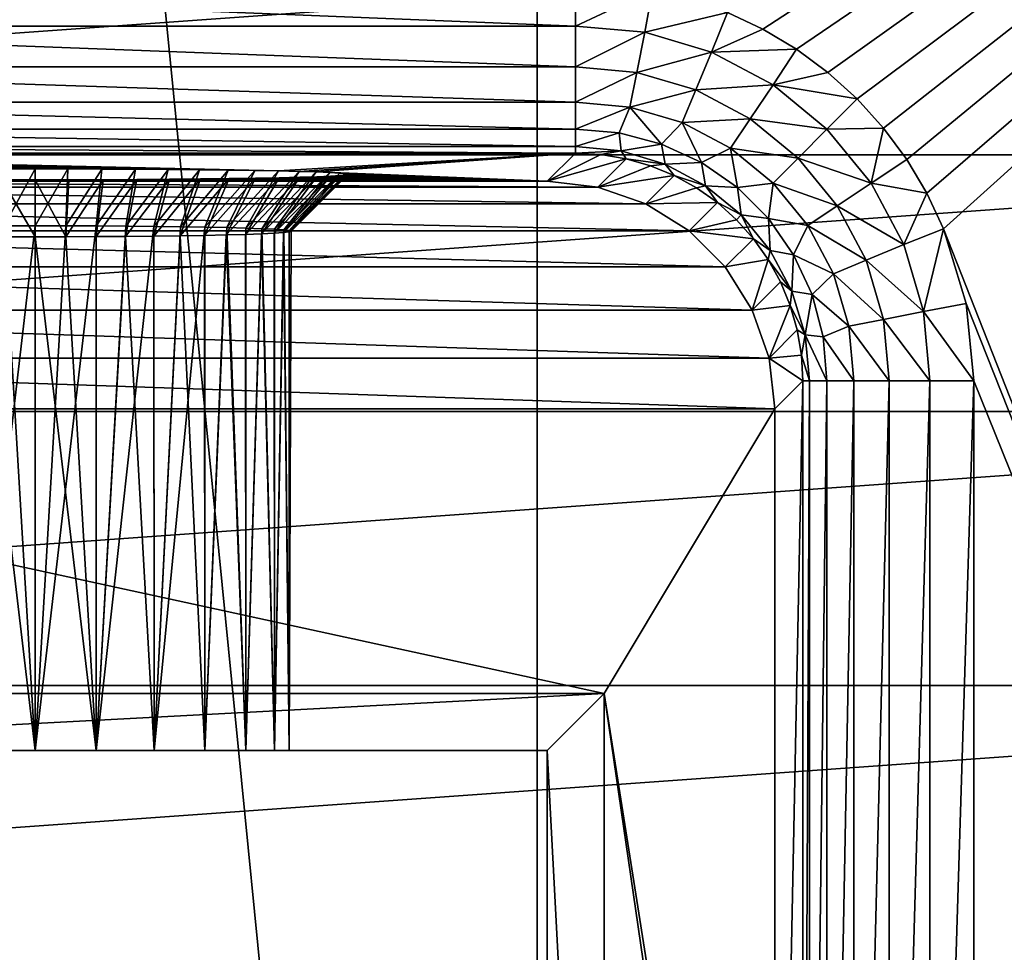
# Model space of a CAD drawing. Units: millimetres. Extents: x -55 to 55, y -55 to 89.
# Drawn here: x 0 to 9, y 3 to 11 of the extents above; entities that cross this region are included whole.
import ezdxf

# ---------------------------------------------------------------- set-up
doc = ezdxf.new("R2010")
doc.units = ezdxf.units.MM
doc.header["$LTSCALE"] = 248.661748
for name, color, linetype in [('125', 7, 'CONTINUOUS'), ('129', 7, 'CONTINUOUS'), ('132', 7, 'CONTINUOUS'), ('133', 7, 'CONTINUOUS'), ('135', 7, 'CONTINUOUS'), ('136', 7, 'CONTINUOUS'), ('19', 7, 'CONTINUOUS'), ('41', 7, 'CONTINUOUS'), ('43', 7, 'CONTINUOUS'), ('52', 7, 'CONTINUOUS'), ('57', 7, 'CONTINUOUS'), ('58', 7, 'CONTINUOUS'), ('59', 7, 'CONTINUOUS'), ('64', 7, 'CONTINUOUS'), ('66', 7, 'CONTINUOUS'), ('69', 7, 'CONTINUOUS'), ('70', 7, 'CONTINUOUS'), ('94', 7, 'CONTINUOUS'), ('95', 7, 'CONTINUOUS'), ('96', 7, 'CONTINUOUS')]:
    doc.layers.add(name, color=color, linetype=linetype)

msp = doc.modelspace()

# ---------------------------------------------------------------- linework, layer by layer
at = {"layer": '125', "color": 7, "linetype": 'CONTINUOUS', "true_color": 0xaaaaaa}
for points in [[(0.2702, 9.108, 84.8337), (0, 4.5, 84.85), (0, 9.109, 84.85), (0.2702, 9.108, 84.8337)], [(0.5373, 9.1076, 84.7849), (0, 4.5, 84.85), (0.2702, 9.108, 84.8337), (0.5373, 9.1076, 84.7849)], [(0.5387, 4.5, 84.7846), (0, 4.5, 84.85), (0.5373, 9.1076, 84.7849), (0.5387, 4.5, 84.7846)], [(0.7968, 9.1062, 84.7042), (0.5387, 4.5, 84.7846), (0.5373, 9.1076, 84.7849), (0.7968, 9.1062, 84.7042)], [(1.0445, 9.1036, 84.5929), (0.5387, 4.5, 84.7846), (0.7968, 9.1062, 84.7042), (1.0445, 9.1036, 84.5929)], [(1.0458, 4.5, 84.5922), (0.5387, 4.5, 84.7846), (1.0445, 9.1036, 84.5929), (1.0458, 4.5, 84.5922)], [(1.2775, 9.1005, 84.4522), (1.0458, 4.5, 84.5922), (1.0445, 9.1036, 84.5929), (1.2775, 9.1005, 84.4522)], [(1.4917, 9.097, 84.2845), (1.0458, 4.5, 84.5922), (1.2775, 9.1005, 84.4522), (1.4917, 9.097, 84.2845)], [(1.4921, 4.5, 84.2841), (1.0458, 4.5, 84.5922), (1.4917, 9.097, 84.2845), (1.4921, 4.5, 84.2841)], [(1.6841, 9.0928, 84.0921), (1.4921, 4.5, 84.2841), (1.4917, 9.097, 84.2845), (1.6841, 9.0928, 84.0921)], [(1.8517, 4.5, 83.8782), (1.4921, 4.5, 84.2841), (1.6841, 9.0928, 84.0921), (1.8517, 4.5, 83.8782)], [(1.8519, 9.0883, 83.8779), (1.8517, 4.5, 83.8782), (1.6841, 9.0928, 84.0921), (1.8519, 9.0883, 83.8779)], [(1.9926, 9.0833, 83.645), (1.8517, 4.5, 83.8782), (1.8519, 9.0883, 83.8779), (1.9926, 9.0833, 83.645)], [(0, 4.5, 80.35), (0.5387, 4.5, 80.4154), (0, 9.013, 80.35), (0, 4.5, 80.35)], [(0, 9.013, 80.35), (0.5387, 4.5, 80.4154), (0.271, 9.0129, 80.3664), (0, 9.013, 80.35)], [(0.271, 9.0129, 80.3664), (0.5387, 4.5, 80.4154), (0.5376, 9.0143, 80.4152), (0.271, 9.0129, 80.3664)], [(0.5376, 9.0143, 80.4152), (0.5387, 4.5, 80.4154), (0.7959, 9.0163, 80.4955), (0.5376, 9.0143, 80.4152)], [(0.5387, 4.5, 80.4154), (1.0458, 4.5, 80.6078), (0.7959, 9.0163, 80.4955), (0.5387, 4.5, 80.4154)], [(0.7959, 9.0163, 80.4955), (1.0458, 4.5, 80.6078), (1.0427, 9.0185, 80.6062), (0.7959, 9.0163, 80.4955)], [(1.0427, 9.0185, 80.6062), (1.0458, 4.5, 80.6078), (1.2747, 9.0214, 80.7459), (1.0427, 9.0185, 80.6062)], [(1.0458, 4.5, 80.6078), (1.4921, 4.5, 80.9159), (1.2747, 9.0214, 80.7459), (1.0458, 4.5, 80.6078)], [(1.2747, 9.0214, 80.7459), (1.4921, 4.5, 80.9159), (1.4883, 9.025, 80.9126), (1.2747, 9.0214, 80.7459)], [(1.4883, 9.025, 80.9126), (1.4921, 4.5, 80.9159), (1.681, 9.0291, 81.1044), (1.4883, 9.025, 80.9126)], [(1.4921, 4.5, 80.9159), (1.8517, 4.5, 81.3218), (1.681, 9.0291, 81.1044), (1.4921, 4.5, 80.9159)], [(1.681, 9.0291, 81.1044), (1.8517, 4.5, 81.3218), (1.8494, 9.0337, 81.3184), (1.681, 9.0291, 81.1044)], [(1.8494, 9.0337, 81.3184), (1.8517, 4.5, 81.3218), (1.9905, 9.0386, 81.5511), (1.8494, 9.0337, 81.3184)], [(2.1037, 4.5, 83.398), (1.8517, 4.5, 83.8782), (1.9926, 9.0833, 83.645), (2.1037, 4.5, 83.398)], [(1.8517, 4.5, 81.3218), (2.1037, 4.5, 81.802), (1.9905, 9.0386, 81.5511), (1.8517, 4.5, 81.3218)], [(1.9905, 9.0386, 81.5511), (2.1037, 4.5, 81.802), (2.1026, 9.0439, 81.799), (1.9905, 9.0386, 81.5511)], [(2.1042, 9.0781, 83.3969), (2.1037, 4.5, 83.398), (1.9926, 9.0833, 83.645), (2.1042, 9.0781, 83.3969)], [(2.1026, 9.0439, 81.799), (2.1037, 4.5, 81.802), (2.1839, 9.0495, 82.0586), (2.1026, 9.0439, 81.799)], [(2.185, 9.0725, 83.137), (2.1037, 4.5, 83.398), (2.1042, 9.0781, 83.3969), (2.185, 9.0725, 83.137)], [(2.2336, 4.5, 82.8713), (2.1037, 4.5, 83.398), (2.185, 9.0725, 83.137), (2.2336, 4.5, 82.8713)], [(2.1037, 4.5, 81.802), (2.2336, 4.5, 82.3287), (2.1839, 9.0495, 82.0586), (2.1037, 4.5, 81.802)], [(2.1839, 9.0495, 82.0586), (2.2336, 4.5, 82.3287), (2.2333, 9.0552, 82.3262), (2.1839, 9.0495, 82.0586)], [(2.2338, 9.0668, 82.8694), (2.2336, 4.5, 82.8713), (2.185, 9.0725, 83.137), (2.2338, 9.0668, 82.8694)], [(2.2333, 9.0552, 82.3262), (2.2336, 4.5, 82.3287), (2.25, 9.061, 82.5978), (2.2333, 9.0552, 82.3262)], [(2.25, 9.061, 82.5978), (2.2336, 4.5, 82.8713), (2.2338, 9.0668, 82.8694), (2.25, 9.061, 82.5978)], [(2.2336, 4.5, 82.3287), (2.2336, 4.5, 82.8713), (2.25, 9.061, 82.5978), (2.2336, 4.5, 82.3287)]]:
    msp.add_3dface(points, dxfattribs=at)
at = {"layer": '129', "color": 7, "linetype": 'CONTINUOUS', "true_color": 0xaaaaaa}
for points in [[(0, 4.5, 84.85), (-0.5387, 4.5, 84.7846), (0, 9.109, 84.85), (0, 4.5, 84.85)], [(0, 9.109, 84.85), (-0.5387, 4.5, 84.7846), (-0.2714, 9.1082, 84.8336), (0, 9.109, 84.85)], [(-0.5387, 4.5, 80.4154), (0, 4.5, 80.35), (-0.5362, 9.0143, 80.4148), (-0.5387, 4.5, 80.4154)], [(-0.5362, 9.0143, 80.4148), (0, 4.5, 80.35), (-0.2695, 9.0126, 80.3662), (-0.5362, 9.0143, 80.4148)], [(0, 4.5, 80.35), (0, 9.013, 80.35), (-0.2695, 9.0126, 80.3662), (0, 4.5, 80.35)]]:
    msp.add_3dface(points, dxfattribs=at)
at = {"layer": '132', "color": 7, "linetype": 'CONTINUOUS', "true_color": 0xaaaaaa}
for points in [[(-0.2978, 9.6087, 85.3256), (0, 9.6089, 85.3413), (-0.2714, 9.1082, 84.8336), (-0.2978, 9.6087, 85.3256)], [(0, 9.6089, 85.3413), (0, 9.109, 84.85), (-0.2714, 9.1082, 84.8336), (0, 9.6089, 85.3413)], [(0, 9.5129, 79.8413), (-0.2889, 9.5132, 79.8556), (0, 9.013, 80.35), (0, 9.5129, 79.8413)], [(0, 9.013, 80.35), (-0.2889, 9.5132, 79.8556), (-0.2695, 9.0126, 80.3662), (0, 9.013, 80.35)]]:
    msp.add_3dface(points, dxfattribs=at)
at = {"layer": '133', "color": 7, "linetype": 'CONTINUOUS', "true_color": 0xaaaaaa}
for points in [[(0, 9.6089, 85.3413), (0.2889, 9.6087, 85.327), (0, 9.109, 84.85), (0, 9.6089, 85.3413)], [(0.2889, 9.6087, 85.327), (0.2702, 9.108, 84.8337), (0, 9.109, 84.85), (0.2889, 9.6087, 85.327)], [(0.2889, 9.6087, 85.327), (0.5859, 9.6078, 85.2784), (0.2702, 9.108, 84.8337), (0.2889, 9.6087, 85.327)], [(0.5859, 9.6078, 85.2784), (0.5373, 9.1076, 84.7849), (0.2702, 9.108, 84.8337), (0.5859, 9.6078, 85.2784)], [(0.5859, 9.6078, 85.2784), (0.8824, 9.6064, 85.1955), (0.5373, 9.1076, 84.7849), (0.5859, 9.6078, 85.2784)], [(0.8824, 9.6064, 85.1955), (0.7968, 9.1062, 84.7042), (0.5373, 9.1076, 84.7849), (0.8824, 9.6064, 85.1955)], [(0.8824, 9.6064, 85.1955), (1.171, 9.6044, 85.0793), (0.7968, 9.1062, 84.7042), (0.8824, 9.6064, 85.1955)], [(1.171, 9.6044, 85.0793), (1.0445, 9.1036, 84.5929), (0.7968, 9.1062, 84.7042), (1.171, 9.6044, 85.0793)], [(1.171, 9.6044, 85.0793), (1.4441, 9.6018, 84.9316), (1.0445, 9.1036, 84.5929), (1.171, 9.6044, 85.0793)], [(1.1816, 9.5176, 80.1082), (0.8945, 9.5156, 79.991), (0.7959, 9.0163, 80.4955), (1.1816, 9.5176, 80.1082)], [(1.1816, 9.5176, 80.1082), (0.7959, 9.0163, 80.4955), (1.0427, 9.0185, 80.6062), (1.1816, 9.5176, 80.1082)], [(1.4539, 9.5202, 80.257), (1.1816, 9.5176, 80.1082), (1.0427, 9.0185, 80.6062), (1.4539, 9.5202, 80.257)], [(1.4539, 9.5202, 80.257), (1.0427, 9.0185, 80.6062), (1.2747, 9.0214, 80.7459), (1.4539, 9.5202, 80.257)], [(1.4441, 9.6018, 84.9316), (1.2775, 9.1005, 84.4522), (1.0445, 9.1036, 84.5929), (1.4441, 9.6018, 84.9316)], [(1.7074, 9.5233, 80.4355), (1.4539, 9.5202, 80.257), (1.2747, 9.0214, 80.7459), (1.7074, 9.5233, 80.4355)], [(1.7074, 9.5233, 80.4355), (1.2747, 9.0214, 80.7459), (1.4883, 9.025, 80.9126), (1.7074, 9.5233, 80.4355)], [(1.4441, 9.6018, 84.9316), (1.6984, 9.5987, 84.7541), (1.2775, 9.1005, 84.4522), (1.4441, 9.6018, 84.9316)], [(1.6984, 9.5987, 84.7541), (1.4917, 9.097, 84.2845), (1.2775, 9.1005, 84.4522), (1.6984, 9.5987, 84.7541)], [(1.9388, 9.5269, 80.641), (1.7074, 9.5233, 80.4355), (1.4883, 9.025, 80.9126), (1.9388, 9.5269, 80.641)], [(1.9388, 9.5269, 80.641), (1.4883, 9.025, 80.9126), (1.681, 9.0291, 81.1044), (1.9388, 9.5269, 80.641)], [(1.6984, 9.5987, 84.7541), (1.9306, 9.5951, 84.5497), (1.4917, 9.097, 84.2845), (1.6984, 9.5987, 84.7541)], [(1.9306, 9.5951, 84.5497), (1.6841, 9.0928, 84.0921), (1.4917, 9.097, 84.2845), (1.9306, 9.5951, 84.5497)], [(2.1462, 9.5309, 80.872), (1.9388, 9.5269, 80.641), (1.681, 9.0291, 81.1044), (2.1462, 9.5309, 80.872)], [(2.1462, 9.5309, 80.872), (1.681, 9.0291, 81.1044), (1.8494, 9.0337, 81.3184), (2.1462, 9.5309, 80.872)], [(1.9306, 9.5951, 84.5497), (2.139, 9.5911, 84.3196), (1.6841, 9.0928, 84.0921), (1.9306, 9.5951, 84.5497)], [(2.139, 9.5911, 84.3196), (1.8519, 9.0883, 83.8779), (1.6841, 9.0928, 84.0921), (2.139, 9.5911, 84.3196)], [(2.3261, 9.5353, 81.1244), (2.1462, 9.5309, 80.872), (1.8494, 9.0337, 81.3184), (2.3261, 9.5353, 81.1244)], [(2.3261, 9.5353, 81.1244), (1.8494, 9.0337, 81.3184), (1.9905, 9.0386, 81.5511), (2.3261, 9.5353, 81.1244)], [(2.139, 9.5911, 84.3196), (2.3198, 9.5867, 84.0681), (1.8519, 9.0883, 83.8779), (2.139, 9.5911, 84.3196)], [(2.3198, 9.5867, 84.0681), (1.9926, 9.0833, 83.645), (1.8519, 9.0883, 83.8779), (2.3198, 9.5867, 84.0681)], [(2.4767, 9.5401, 81.3961), (2.3261, 9.5353, 81.1244), (1.9905, 9.0386, 81.5511), (2.4767, 9.5401, 81.3961)], [(2.4767, 9.5401, 81.3961), (1.9905, 9.0386, 81.5511), (2.1026, 9.0439, 81.799), (2.4767, 9.5401, 81.3961)], [(2.3198, 9.5867, 84.0681), (2.4714, 9.582, 83.7972), (1.9926, 9.0833, 83.645), (2.3198, 9.5867, 84.0681)], [(2.4714, 9.582, 83.7972), (2.1042, 9.0781, 83.3969), (1.9926, 9.0833, 83.645), (2.4714, 9.582, 83.7972)], [(2.5955, 9.5451, 81.6826), (2.4767, 9.5401, 81.3961), (2.1026, 9.0439, 81.799), (2.5955, 9.5451, 81.6826)], [(2.5955, 9.5451, 81.6826), (2.1026, 9.0439, 81.799), (2.1839, 9.0495, 82.0586), (2.5955, 9.5451, 81.6826)], [(2.4714, 9.582, 83.7972), (2.5915, 9.577, 83.5113), (2.1042, 9.0781, 83.3969), (2.4714, 9.582, 83.7972)], [(2.5915, 9.577, 83.5113), (2.185, 9.0725, 83.137), (2.1042, 9.0781, 83.3969), (2.5915, 9.577, 83.5113)], [(2.6814, 9.5503, 81.9812), (2.5955, 9.5451, 81.6826), (2.1839, 9.0495, 82.0586), (2.6814, 9.5503, 81.9812)], [(2.6814, 9.5503, 81.9812), (2.1839, 9.0495, 82.0586), (2.2333, 9.0552, 82.3262), (2.6814, 9.5503, 81.9812)], [(2.5915, 9.577, 83.5113), (2.6788, 9.5718, 83.2131), (2.185, 9.0725, 83.137), (2.5915, 9.577, 83.5113)], [(2.6788, 9.5718, 83.2131), (2.2338, 9.0668, 82.8694), (2.185, 9.0725, 83.137), (2.6788, 9.5718, 83.2131)], [(2.7331, 9.5556, 82.2872), (2.6814, 9.5503, 81.9812), (2.2333, 9.0552, 82.3262), (2.7331, 9.5556, 82.2872)], [(2.7331, 9.5556, 82.2872), (2.2333, 9.0552, 82.3262), (2.25, 9.061, 82.5978), (2.7331, 9.5556, 82.2872)], [(2.6788, 9.5718, 83.2131), (2.7318, 9.5665, 82.9072), (2.2338, 9.0668, 82.8694), (2.6788, 9.5718, 83.2131)], [(2.7318, 9.5665, 82.9072), (2.75, 9.561, 82.5972), (2.2338, 9.0668, 82.8694), (2.7318, 9.5665, 82.9072)], [(2.75, 9.561, 82.5972), (2.25, 9.061, 82.5978), (2.2338, 9.0668, 82.8694), (2.75, 9.561, 82.5972)], [(2.75, 9.561, 82.5972), (2.7331, 9.5556, 82.2872), (2.25, 9.061, 82.5978), (2.75, 9.561, 82.5972)], [(0.2978, 9.5132, 79.8569), (0, 9.5129, 79.8413), (0.271, 9.0129, 80.3664), (0.2978, 9.5132, 79.8569)], [(0, 9.5129, 79.8413), (0, 9.013, 80.35), (0.271, 9.0129, 80.3664), (0, 9.5129, 79.8413)], [(0.5981, 9.5141, 79.9069), (0.2978, 9.5132, 79.8569), (0.271, 9.0129, 80.3664), (0.5981, 9.5141, 79.9069)], [(0.5981, 9.5141, 79.9069), (0.271, 9.0129, 80.3664), (0.5376, 9.0143, 80.4152), (0.5981, 9.5141, 79.9069)], [(0.8945, 9.5156, 79.991), (0.5981, 9.5141, 79.9069), (0.5376, 9.0143, 80.4152), (0.8945, 9.5156, 79.991)], [(0.8945, 9.5156, 79.991), (0.5376, 9.0143, 80.4152), (0.7959, 9.0163, 80.4955), (0.8945, 9.5156, 79.991)]]:
    msp.add_3dface(points, dxfattribs=at)
at = {"layer": '135', "color": 7, "linetype": 'CONTINUOUS', "true_color": 0xaaaaaa}
for points in [[(-5, 5, 79.1), (5, 5, 79.1), (-4.5, 4.5, 79.6), (-5, 5, 79.1)], [(5, 5, 79.1), (4.5, 4.5, 79.6), (-4.5, 4.5, 79.6), (5, 5, 79.1)]]:
    msp.add_3dface(points, dxfattribs=at)
at = {"layer": '136', "color": 7, "linetype": 'CONTINUOUS', "true_color": 0xaaaaaa}
for points in [[(5, 5, 79.1), (5, -5, 79.1), (4.5, 4.5, 79.6), (5, 5, 79.1)], [(5, -5, 79.1), (4.5, -4.5, 79.6), (4.5, 4.5, 79.6), (5, -5, 79.1)]]:
    msp.add_3dface(points, dxfattribs=at)
at = {"layer": '19', "color": 7, "linetype": 'CONTINUOUS', "true_color": 0xaaaaaa}
for points in [[(-55, 0, 40), (-55, 54.5, 40), (55, 0, 40), (-55, 0, 40)], [(55, 0, 40), (-55, 54.5, 40), (55, 54.5, 40), (55, 0, 40)]]:
    msp.add_3dface(points, dxfattribs=at)
at = {"layer": '41', "linetype": 'CONTINUOUS'}
for points in [[(15.1426, 9.7315, 40.0427), (13.6035, 11.7875, 40.0427), (-15.1426, 9.7315, 40.0427), (15.1426, 9.7315, 40.0427)], [(13.6035, 11.7875, 40.0427), (-13.6035, 11.7875, 40.0427), (-15.1426, 9.7315, 40.0427), (13.6035, 11.7875, 40.0427)], [(16.3734, 7.4774, 40.0427), (15.1426, 9.7315, 40.0427), (-16.3734, 7.4774, 40.0427), (16.3734, 7.4774, 40.0427)], [(15.1426, 9.7315, 40.0427), (-15.1426, 9.7315, 40.0427), (-16.3734, 7.4774, 40.0427), (15.1426, 9.7315, 40.0427)], [(17.2709, 5.0712, 40.0427), (16.3734, 7.4774, 40.0427), (-17.2709, 5.0712, 40.0427), (17.2709, 5.0712, 40.0427)], [(16.3734, 7.4774, 40.0427), (-16.3734, 7.4774, 40.0427), (-17.2709, 5.0712, 40.0427), (16.3734, 7.4774, 40.0427)], [(17.8168, 2.5616, 40.0427), (17.2709, 5.0712, 40.0427), (-17.8168, 2.5616, 40.0427), (17.8168, 2.5616, 40.0427)], [(17.2709, 5.0712, 40.0427), (-17.2709, 5.0712, 40.0427), (-17.8168, 2.5616, 40.0427), (17.2709, 5.0712, 40.0427)]]:
    msp.add_3dface(points, dxfattribs=at)
at = {"layer": '43', "color": 7, "linetype": 'CONTINUOUS', "true_color": 0xaaaaaa}
for points in [[(-4.4112, -22, 97.5676), (4.4112, -22, 97.5676), (-4.4112, 67.0719, 97.5676), (-4.4112, -22, 97.5676)], [(-4.4112, 67.0719, 97.5676), (4.4112, -22, 97.5676), (4.4112, 67.0719, 97.5676), (-4.4112, 67.0719, 97.5676)], [(4.4112, -22, 97.5676), (13.2297, -22, 97.3082), (4.4112, 67.0719, 97.5676), (4.4112, -22, 97.5676)], [(4.4112, 67.0719, 97.5676), (13.2297, -22, 97.3082), (13.2297, 67.0719, 97.3082), (4.4112, 67.0719, 97.5676)]]:
    msp.add_3dface(points, dxfattribs=at)
at = {"layer": '52', "color": 7, "linetype": 'CONTINUOUS', "true_color": 0xaaaaaa}
for points in [[(6.0835, 10.9835, 94.8), (19.0861, 19.0861, 94.8), (6.3953, 10.8365, 94.8), (6.0835, 10.9835, 94.8)], [(6.3953, 10.8365, 94.8), (19.0861, 19.0861, 94.8), (6.6908, 10.6597, 94.8), (6.3953, 10.8365, 94.8)], [(6.6908, 10.6597, 94.8), (19.0861, 19.0861, 94.8), (6.9677, 10.4546, 94.8), (6.6908, 10.6597, 94.8)], [(6.9677, 10.4546, 94.8), (19.0861, 19.0861, 94.8), (7.2231, 10.2232, 94.8), (6.9677, 10.4546, 94.8)], [(7.2231, 10.2232, 94.8), (19.0861, 19.0861, 94.8), (7.4545, 9.9678, 94.8), (7.2231, 10.2232, 94.8)], [(7.4545, 9.9678, 94.8), (19.0861, 19.0861, 94.8), (7.6596, 9.691, 94.8), (7.4545, 9.9678, 94.8)], [(7.6596, 9.691, 94.8), (19.0861, 19.0861, 94.8), (7.8365, 9.3954, 94.8), (7.6596, 9.691, 94.8)], [(7.8365, 9.3954, 94.8), (19.0861, 19.0861, 94.8), (7.9835, 9.0836, 94.8), (7.8365, 9.3954, 94.8)], [(19.0861, 19.0861, 94.8), (19.0861, -19.0861, 94.8), (7.9835, 9.0836, 94.8), (19.0861, 19.0861, 94.8)], [(7.9835, 9.0836, 94.8), (19.0861, -19.0861, 94.8), (8.182, 8.4254, 94.8), (7.9835, 9.0836, 94.8)], [(8.182, 8.4254, 94.8), (19.0861, -19.0861, 94.8), (8.2481, 7.7486, 94.8), (8.182, 8.4254, 94.8)], [(8.2481, 7.7486, 94.8), (19.0861, -19.0861, 94.8), (8.2481, -4.7486, 94.8), (8.2481, 7.7486, 94.8)]]:
    msp.add_3dface(points, dxfattribs=at)
at = {"layer": '57', "color": 7, "linetype": 'CONTINUOUS', "true_color": 0xaaaaaa}
for points in [[(-4.9455, 9.4498, 79.1), (5.3681, 9.3019, 79.1), (-5.3681, 9.3019, 79.1), (-4.9455, 9.4498, 79.1)], [(-4.5003, 9.5, 79.1), (4.9455, 9.4498, 79.1), (-4.9455, 9.4498, 79.1), (-4.5003, 9.5, 79.1)], [(4.9455, 9.4498, 79.1), (5.3681, 9.3019, 79.1), (-4.9455, 9.4498, 79.1), (4.9455, 9.4498, 79.1)], [(4.5003, 9.5, 79.1), (4.9455, 9.4498, 79.1), (-4.5003, 9.5, 79.1), (4.5003, 9.5, 79.1)], [(-5.3681, 9.3019, 79.1), (5.7472, 9.0637, 79.1), (-5.7472, 9.0637, 79.1), (-5.3681, 9.3019, 79.1)], [(5.3681, 9.3019, 79.1), (5.7472, 9.0637, 79.1), (-5.3681, 9.3019, 79.1), (5.3681, 9.3019, 79.1)], [(-5.7472, 9.0637, 79.1), (6.0637, 8.7472, 79.1), (-6.0637, 8.7472, 79.1), (-5.7472, 9.0637, 79.1)], [(5.7472, 9.0637, 79.1), (6.0637, 8.7472, 79.1), (-5.7472, 9.0637, 79.1), (5.7472, 9.0637, 79.1)], [(-6.0637, 8.7472, 79.1), (6.3019, 8.3681, 79.1), (-6.3019, 8.3681, 79.1), (-6.0637, 8.7472, 79.1)], [(6.0637, 8.7472, 79.1), (6.3019, 8.3681, 79.1), (-6.0637, 8.7472, 79.1), (6.0637, 8.7472, 79.1)], [(-6.3019, 8.3681, 79.1), (6.4498, 7.9455, 79.1), (-6.4498, 7.9455, 79.1), (-6.3019, 8.3681, 79.1)], [(6.3019, 8.3681, 79.1), (6.4498, 7.9455, 79.1), (-6.3019, 8.3681, 79.1), (6.3019, 8.3681, 79.1)], [(-6.4498, 7.9455, 79.1), (6.5, 7.5003, 79.1), (-6.5, 7.5003, 79.1), (-6.4498, 7.9455, 79.1)], [(6.4498, 7.9455, 79.1), (6.5, 7.5003, 79.1), (-6.4498, 7.9455, 79.1), (6.4498, 7.9455, 79.1)], [(-6.5, 7.5003, 79.1), (6.5, 7.5003, 79.1), (5, 5, 79.1), (-6.5, 7.5003, 79.1)], [(-6.5, 7.5003, 79.1), (5, 5, 79.1), (-5, 5, 79.1), (-6.5, 7.5003, 79.1)], [(6.5, 7.5003, 79.1), (6.5, -4.5003, 79.1), (5, 5, 79.1), (6.5, 7.5003, 79.1)], [(6.5, -4.5003, 79.1), (6.4498, -4.9455, 79.1), (5, 5, 79.1), (6.5, -4.5003, 79.1)], [(5, 5, 79.1), (6.4498, -4.9455, 79.1), (5, -5, 79.1), (5, 5, 79.1)]]:
    msp.add_3dface(points, dxfattribs=at)
at = {"layer": '58', "color": 7, "linetype": 'CONTINUOUS', "true_color": 0xaaaaaa}
for points in [[(6.5, -4.5003, 79.1), (6.5, 7.5003, 79.1), (6.7483, 7.7486, 93.3262), (6.5, -4.5003, 79.1)], [(6.5, -4.5003, 79.1), (6.7483, 7.7486, 93.3262), (6.7483, -4.7486, 93.3262), (6.5, -4.5003, 79.1)]]:
    msp.add_3dface(points, dxfattribs=at)
at = {"layer": '59', "color": 7, "linetype": 'CONTINUOUS', "true_color": 0xaaaaaa}
for points in [[(-4.7486, 9.7483, 93.3262), (4.7486, 9.7483, 93.3262), (2.139, 9.5911, 84.3196), (-4.7486, 9.7483, 93.3262)], [(-0.2978, 9.6087, 85.3256), (-4.7486, 9.7483, 93.3262), (0, 9.6089, 85.3413), (-0.2978, 9.6087, 85.3256)], [(0, 9.6089, 85.3413), (-4.7486, 9.7483, 93.3262), (0.2889, 9.6087, 85.327), (0, 9.6089, 85.3413)], [(0.2889, 9.6087, 85.327), (-4.7486, 9.7483, 93.3262), (0.5859, 9.6078, 85.2784), (0.2889, 9.6087, 85.327)], [(0.5859, 9.6078, 85.2784), (-4.7486, 9.7483, 93.3262), (0.8824, 9.6064, 85.1955), (0.5859, 9.6078, 85.2784)], [(0.8824, 9.6064, 85.1955), (-4.7486, 9.7483, 93.3262), (1.171, 9.6044, 85.0793), (0.8824, 9.6064, 85.1955)], [(1.171, 9.6044, 85.0793), (-4.7486, 9.7483, 93.3262), (1.4441, 9.6018, 84.9316), (1.171, 9.6044, 85.0793)], [(1.4441, 9.6018, 84.9316), (-4.7486, 9.7483, 93.3262), (1.6984, 9.5987, 84.7541), (1.4441, 9.6018, 84.9316)], [(1.6984, 9.5987, 84.7541), (-4.7486, 9.7483, 93.3262), (1.9306, 9.5951, 84.5497), (1.6984, 9.5987, 84.7541)], [(1.9306, 9.5951, 84.5497), (-4.7486, 9.7483, 93.3262), (2.139, 9.5911, 84.3196), (1.9306, 9.5951, 84.5497)], [(2.139, 9.5911, 84.3196), (4.7486, 9.7483, 93.3262), (2.3198, 9.5867, 84.0681), (2.139, 9.5911, 84.3196)], [(2.3198, 9.5867, 84.0681), (4.7486, 9.7483, 93.3262), (2.4714, 9.582, 83.7972), (2.3198, 9.5867, 84.0681)], [(4.7486, 9.7483, 93.3262), (4.5003, 9.5, 79.1), (2.4714, 9.582, 83.7972), (4.7486, 9.7483, 93.3262)], [(1.1816, 9.5176, 80.1082), (4.5003, 9.5, 79.1), (0.8945, 9.5156, 79.991), (1.1816, 9.5176, 80.1082)], [(1.4539, 9.5202, 80.257), (4.5003, 9.5, 79.1), (1.1816, 9.5176, 80.1082), (1.4539, 9.5202, 80.257)], [(1.7074, 9.5233, 80.4355), (4.5003, 9.5, 79.1), (1.4539, 9.5202, 80.257), (1.7074, 9.5233, 80.4355)], [(1.9388, 9.5269, 80.641), (4.5003, 9.5, 79.1), (1.7074, 9.5233, 80.4355), (1.9388, 9.5269, 80.641)], [(2.1462, 9.5309, 80.872), (4.5003, 9.5, 79.1), (1.9388, 9.5269, 80.641), (2.1462, 9.5309, 80.872)], [(2.3261, 9.5353, 81.1244), (4.5003, 9.5, 79.1), (2.1462, 9.5309, 80.872), (2.3261, 9.5353, 81.1244)], [(2.4767, 9.5401, 81.3961), (4.5003, 9.5, 79.1), (2.3261, 9.5353, 81.1244), (2.4767, 9.5401, 81.3961)], [(2.4714, 9.582, 83.7972), (4.5003, 9.5, 79.1), (2.5915, 9.577, 83.5113), (2.4714, 9.582, 83.7972)], [(2.5955, 9.5451, 81.6826), (4.5003, 9.5, 79.1), (2.4767, 9.5401, 81.3961), (2.5955, 9.5451, 81.6826)], [(2.5915, 9.577, 83.5113), (4.5003, 9.5, 79.1), (2.6788, 9.5718, 83.2131), (2.5915, 9.577, 83.5113)], [(2.6814, 9.5503, 81.9812), (4.5003, 9.5, 79.1), (2.5955, 9.5451, 81.6826), (2.6814, 9.5503, 81.9812)], [(2.6788, 9.5718, 83.2131), (4.5003, 9.5, 79.1), (2.7318, 9.5665, 82.9072), (2.6788, 9.5718, 83.2131)], [(2.7331, 9.5556, 82.2872), (4.5003, 9.5, 79.1), (2.6814, 9.5503, 81.9812), (2.7331, 9.5556, 82.2872)], [(2.7318, 9.5665, 82.9072), (4.5003, 9.5, 79.1), (2.75, 9.561, 82.5972), (2.7318, 9.5665, 82.9072)], [(2.75, 9.561, 82.5972), (4.5003, 9.5, 79.1), (2.7331, 9.5556, 82.2872), (2.75, 9.561, 82.5972)], [(4.5003, 9.5, 79.1), (-4.5003, 9.5, 79.1), (-0.2889, 9.5132, 79.8556), (4.5003, 9.5, 79.1)], [(0, 9.5129, 79.8413), (4.5003, 9.5, 79.1), (-0.2889, 9.5132, 79.8556), (0, 9.5129, 79.8413)], [(4.5003, 9.5, 79.1), (0, 9.5129, 79.8413), (0.2978, 9.5132, 79.8569), (4.5003, 9.5, 79.1)], [(0.5981, 9.5141, 79.9069), (4.5003, 9.5, 79.1), (0.2978, 9.5132, 79.8569), (0.5981, 9.5141, 79.9069)], [(0.8945, 9.5156, 79.991), (4.5003, 9.5, 79.1), (0.5981, 9.5141, 79.9069), (0.8945, 9.5156, 79.991)]]:
    msp.add_3dface(points, dxfattribs=at)
at = {"layer": '64', "color": 7, "linetype": 'CONTINUOUS', "true_color": 0xaaaaaa}
for points in [[(4.5003, 9.5, 79.1), (4.7486, 9.7483, 93.3262), (4.9725, 9.7358, 93.3289), (4.5003, 9.5, 79.1)], [(5.1937, 9.6983, 93.3313), (4.5003, 9.5, 79.1), (4.9725, 9.7358, 93.3289), (5.1937, 9.6983, 93.3313)], [(4.9455, 9.4498, 79.1), (4.5003, 9.5, 79.1), (5.1937, 9.6983, 93.3313), (4.9455, 9.4498, 79.1)], [(5.4091, 9.6363, 93.3334), (4.9455, 9.4498, 79.1), (5.1937, 9.6983, 93.3313), (5.4091, 9.6363, 93.3334)], [(5.6163, 9.5505, 93.3349), (4.9455, 9.4498, 79.1), (5.4091, 9.6363, 93.3334), (5.6163, 9.5505, 93.3349)], [(5.3681, 9.3019, 79.1), (4.9455, 9.4498, 79.1), (5.6163, 9.5505, 93.3349), (5.3681, 9.3019, 79.1)], [(5.8126, 9.4421, 93.3361), (5.3681, 9.3019, 79.1), (5.6163, 9.5505, 93.3349), (5.8126, 9.4421, 93.3361)], [(5.9956, 9.3123, 93.3368), (5.3681, 9.3019, 79.1), (5.8126, 9.4421, 93.3361), (5.9956, 9.3123, 93.3368)], [(5.7472, 9.0637, 79.1), (5.3681, 9.3019, 79.1), (5.9956, 9.3123, 93.3368), (5.7472, 9.0637, 79.1)], [(6.1628, 9.1629, 93.337), (5.7472, 9.0637, 79.1), (5.9956, 9.3123, 93.3368), (6.1628, 9.1629, 93.337)], [(6.3122, 8.9958, 93.3368), (5.7472, 9.0637, 79.1), (6.1628, 9.1629, 93.337), (6.3122, 8.9958, 93.3368)], [(6.0637, 8.7472, 79.1), (5.7472, 9.0637, 79.1), (6.3122, 8.9958, 93.3368), (6.0637, 8.7472, 79.1)], [(6.4419, 8.8129, 93.3361), (6.0637, 8.7472, 79.1), (6.3122, 8.9958, 93.3368), (6.4419, 8.8129, 93.3361)], [(6.3019, 8.3681, 79.1), (6.0637, 8.7472, 79.1), (6.4419, 8.8129, 93.3361), (6.3019, 8.3681, 79.1)], [(6.5504, 8.6165, 93.3349), (6.3019, 8.3681, 79.1), (6.4419, 8.8129, 93.3361), (6.5504, 8.6165, 93.3349)], [(6.6362, 8.4093, 93.3334), (6.3019, 8.3681, 79.1), (6.5504, 8.6165, 93.3349), (6.6362, 8.4093, 93.3334)], [(6.4498, 7.9455, 79.1), (6.3019, 8.3681, 79.1), (6.6362, 8.4093, 93.3334), (6.4498, 7.9455, 79.1)], [(6.6983, 8.1938, 93.3313), (6.4498, 7.9455, 79.1), (6.6362, 8.4093, 93.3334), (6.6983, 8.1938, 93.3313)], [(6.7358, 7.9726, 93.3289), (6.4498, 7.9455, 79.1), (6.6983, 8.1938, 93.3313), (6.7358, 7.9726, 93.3289)], [(6.7483, 7.7486, 93.3262), (6.4498, 7.9455, 79.1), (6.7358, 7.9726, 93.3289), (6.7483, 7.7486, 93.3262)], [(6.5, 7.5003, 79.1), (6.4498, 7.9455, 79.1), (6.7483, 7.7486, 93.3262), (6.5, 7.5003, 79.1)]]:
    msp.add_3dface(points, dxfattribs=at)
at = {"layer": '66', "color": 7, "linetype": 'CONTINUOUS', "true_color": 0xaaaaaa}
for points in [[(4.5, 4.5, 79.6), (4.5, -4.5, 79.6), (4.5, -4.5, 94.8), (4.5, 4.5, 79.6)], [(4.5, 4.5, 94.8), (4.5, 4.5, 79.6), (4.5, -4.5, 94.8), (4.5, 4.5, 94.8)]]:
    msp.add_3dface(points, dxfattribs=at)
at = {"layer": '69', "color": 7, "linetype": 'CONTINUOUS', "true_color": 0xaaaaaa}
for points in [[(-4.5, 4.5, 79.6), (4.5, 4.5, 79.6), (0.5387, 4.5, 80.4154), (-4.5, 4.5, 79.6)], [(-4.5, 4.5, 79.6), (4.5, 4.5, 94.8), (-4.5, 4.5, 94.8), (-4.5, 4.5, 79.6)], [(4.5, 4.5, 94.8), (-4.5, 4.5, 79.6), (-1.8517, 4.5, 83.8782), (4.5, 4.5, 94.8)], [(-0.5387, 4.5, 80.4154), (-4.5, 4.5, 79.6), (0, 4.5, 80.35), (-0.5387, 4.5, 80.4154)], [(0, 4.5, 80.35), (-4.5, 4.5, 79.6), (0.5387, 4.5, 80.4154), (0, 4.5, 80.35)], [(-1.4921, 4.5, 84.2841), (4.5, 4.5, 94.8), (-1.8517, 4.5, 83.8782), (-1.4921, 4.5, 84.2841)], [(-1.0458, 4.5, 84.5922), (4.5, 4.5, 94.8), (-1.4921, 4.5, 84.2841), (-1.0458, 4.5, 84.5922)], [(-0.5387, 4.5, 84.7846), (4.5, 4.5, 94.8), (-1.0458, 4.5, 84.5922), (-0.5387, 4.5, 84.7846)], [(0, 4.5, 84.85), (4.5, 4.5, 94.8), (-0.5387, 4.5, 84.7846), (0, 4.5, 84.85)], [(4.5, 4.5, 94.8), (0, 4.5, 84.85), (0.5387, 4.5, 84.7846), (4.5, 4.5, 94.8)], [(0.5387, 4.5, 80.4154), (4.5, 4.5, 79.6), (1.0458, 4.5, 80.6078), (0.5387, 4.5, 80.4154)], [(1.0458, 4.5, 84.5922), (4.5, 4.5, 94.8), (0.5387, 4.5, 84.7846), (1.0458, 4.5, 84.5922)], [(1.0458, 4.5, 80.6078), (4.5, 4.5, 79.6), (1.4921, 4.5, 80.9159), (1.0458, 4.5, 80.6078)], [(1.4921, 4.5, 84.2841), (4.5, 4.5, 94.8), (1.0458, 4.5, 84.5922), (1.4921, 4.5, 84.2841)], [(1.4921, 4.5, 80.9159), (4.5, 4.5, 79.6), (1.8517, 4.5, 81.3218), (1.4921, 4.5, 80.9159)], [(1.8517, 4.5, 83.8782), (4.5, 4.5, 94.8), (1.4921, 4.5, 84.2841), (1.8517, 4.5, 83.8782)], [(1.8517, 4.5, 81.3218), (4.5, 4.5, 79.6), (2.1037, 4.5, 81.802), (1.8517, 4.5, 81.3218)], [(2.1037, 4.5, 83.398), (4.5, 4.5, 94.8), (1.8517, 4.5, 83.8782), (2.1037, 4.5, 83.398)], [(2.1037, 4.5, 81.802), (4.5, 4.5, 79.6), (2.2336, 4.5, 82.3287), (2.1037, 4.5, 81.802)], [(2.2336, 4.5, 82.8713), (4.5, 4.5, 94.8), (2.1037, 4.5, 83.398), (2.2336, 4.5, 82.8713)], [(4.5, 4.5, 79.6), (4.5, 4.5, 94.8), (2.2336, 4.5, 82.3287), (4.5, 4.5, 79.6)], [(2.2336, 4.5, 82.3287), (4.5, 4.5, 94.8), (2.2336, 4.5, 82.8713), (2.2336, 4.5, 82.3287)]]:
    msp.add_3dface(points, dxfattribs=at)
at = {"layer": '70', "color": 7, "linetype": 'CONTINUOUS', "true_color": 0xaaaaaa}
for points in [[(4.5, 4.5, 94.8), (4.5, -4.5, 94.8), (-4.5, 4.5, 94.8), (4.5, 4.5, 94.8)], [(4.5, -4.5, 94.8), (-4.5, -4.5, 94.8), (-4.5, 4.5, 94.8), (4.5, -4.5, 94.8)]]:
    msp.add_3dface(points, dxfattribs=at)
at = {"layer": '94', "color": 7, "linetype": 'CONTINUOUS', "true_color": 0xaaaaaa}
for points in [[(6.7483, -4.7486, 93.3262), (6.7483, 7.7486, 93.3262), (6.8046, 7.7486, 93.7078), (6.7483, -4.7486, 93.3262)], [(6.8046, -4.7486, 93.7078), (6.7483, -4.7486, 93.3262), (6.8046, 7.7486, 93.7078), (6.8046, -4.7486, 93.7078)], [(6.9573, -4.7486, 94.0641), (6.8046, -4.7486, 93.7078), (6.9573, 7.7486, 94.0641), (6.9573, -4.7486, 94.0641)], [(6.9573, 7.7486, 94.0641), (6.8046, -4.7486, 93.7078), (6.8046, 7.7486, 93.7078), (6.9573, 7.7486, 94.0641)], [(7.1962, -4.7486, 94.3693), (6.9573, -4.7486, 94.0641), (7.1962, 7.7486, 94.3693), (7.1962, -4.7486, 94.3693)], [(7.1962, 7.7486, 94.3693), (6.9573, -4.7486, 94.0641), (6.9573, 7.7486, 94.0641), (7.1962, 7.7486, 94.3693)], [(7.5053, -4.7486, 94.6032), (7.1962, -4.7486, 94.3693), (7.5053, 7.7486, 94.6032), (7.5053, -4.7486, 94.6032)], [(7.5053, 7.7486, 94.6032), (7.1962, -4.7486, 94.3693), (7.1962, 7.7486, 94.3693), (7.5053, 7.7486, 94.6032)], [(7.8641, -4.7486, 94.75), (7.5053, -4.7486, 94.6032), (7.8641, 7.7486, 94.75), (7.8641, -4.7486, 94.75)], [(7.8641, 7.7486, 94.75), (7.5053, -4.7486, 94.6032), (7.5053, 7.7486, 94.6032), (7.8641, 7.7486, 94.75)], [(8.2481, 7.7486, 94.8), (8.2481, -4.7486, 94.8), (7.8641, -4.7486, 94.75), (8.2481, 7.7486, 94.8)], [(8.2481, 7.7486, 94.8), (7.8641, -4.7486, 94.75), (7.8641, 7.7486, 94.75), (8.2481, 7.7486, 94.8)]]:
    msp.add_3dface(points, dxfattribs=at)
at = {"layer": '95', "color": 7, "linetype": 'CONTINUOUS', "true_color": 0xaaaaaa}
for points in [[(4.7486, 11.2481, 94.8), (5.4255, 11.182, 94.8), (4.7486, 10.8641, 94.75), (4.7486, 11.2481, 94.8)], [(4.7486, 10.8641, 94.75), (5.4255, 11.182, 94.8), (5.3573, 10.8086, 94.7512), (4.7486, 10.8641, 94.75)], [(5.4255, 11.182, 94.8), (6.0835, 10.9835, 94.8), (5.3573, 10.8086, 94.7512), (5.4255, 11.182, 94.8)], [(5.3573, 10.8086, 94.7512), (6.0835, 10.9835, 94.8), (5.9439, 10.6341, 94.752), (5.3573, 10.8086, 94.7512)], [(6.0835, 10.9835, 94.8), (6.3953, 10.8365, 94.8), (5.9439, 10.6341, 94.752), (6.0835, 10.9835, 94.8)], [(4.7486, 10.8641, 94.75), (5.3573, 10.8086, 94.7512), (4.7486, 10.5053, 94.6032), (4.7486, 10.8641, 94.75)], [(6.3953, 10.8365, 94.8), (6.6908, 10.6597, 94.8), (5.9439, 10.6341, 94.752), (6.3953, 10.8365, 94.8)], [(4.7486, 10.5053, 94.6032), (5.3573, 10.8086, 94.7512), (5.2872, 10.4563, 94.6054), (4.7486, 10.5053, 94.6032)], [(5.3573, 10.8086, 94.7512), (5.9439, 10.6341, 94.752), (5.2872, 10.4563, 94.6054), (5.3573, 10.8086, 94.7512)], [(5.9439, 10.6341, 94.752), (6.6908, 10.6597, 94.8), (6.485, 10.3472, 94.7525), (5.9439, 10.6341, 94.752)], [(6.6908, 10.6597, 94.8), (6.9677, 10.4546, 94.8), (6.485, 10.3472, 94.7525), (6.6908, 10.6597, 94.8)], [(5.2872, 10.4563, 94.6054), (5.9439, 10.6341, 94.752), (5.8063, 10.302, 94.6071), (5.2872, 10.4563, 94.6054)], [(5.9439, 10.6341, 94.752), (6.485, 10.3472, 94.7525), (5.8063, 10.302, 94.6071), (5.9439, 10.6341, 94.752)], [(4.7486, 10.5053, 94.6032), (5.2872, 10.4563, 94.6054), (4.7486, 10.1962, 94.3693), (4.7486, 10.5053, 94.6032)], [(4.7486, 10.1962, 94.3693), (5.2872, 10.4563, 94.6054), (5.2268, 10.1524, 94.3725), (4.7486, 10.1962, 94.3693)], [(5.2872, 10.4563, 94.6054), (5.8063, 10.302, 94.6071), (5.2268, 10.1524, 94.3725), (5.2872, 10.4563, 94.6054)], [(6.9677, 10.4546, 94.8), (7.2231, 10.2232, 94.8), (6.485, 10.3472, 94.7525), (6.9677, 10.4546, 94.8)], [(5.2268, 10.1524, 94.3725), (5.8063, 10.302, 94.6071), (5.6875, 10.0152, 94.3749), (5.2268, 10.1524, 94.3725)], [(5.8063, 10.302, 94.6071), (6.2851, 10.0481, 94.6082), (5.6875, 10.0152, 94.3749), (5.8063, 10.302, 94.6071)], [(5.8063, 10.302, 94.6071), (6.485, 10.3472, 94.7525), (6.2851, 10.0481, 94.6082), (5.8063, 10.302, 94.6071)], [(6.485, 10.3472, 94.7525), (6.9591, 9.959, 94.7527), (6.2851, 10.0481, 94.6082), (6.485, 10.3472, 94.7525)], [(6.485, 10.3472, 94.7525), (7.2231, 10.2232, 94.8), (6.9591, 9.959, 94.7527), (6.485, 10.3472, 94.7525)], [(7.2231, 10.2232, 94.8), (7.4545, 9.9678, 94.8), (6.9591, 9.959, 94.7527), (7.2231, 10.2232, 94.8)], [(4.7486, 10.1962, 94.3693), (5.2268, 10.1524, 94.3725), (4.7486, 9.9573, 94.0641), (4.7486, 10.1962, 94.3693)], [(4.7486, 9.9573, 94.0641), (5.2268, 10.1524, 94.3725), (5.1325, 9.9258, 94.0676), (4.7486, 9.9573, 94.0641)], [(5.1325, 9.9258, 94.0676), (5.2268, 10.1524, 94.3725), (5.5054, 9.8276, 94.0704), (5.1325, 9.9258, 94.0676)], [(5.2268, 10.1524, 94.3725), (5.6875, 10.0152, 94.3749), (5.5054, 9.8276, 94.0704), (5.2268, 10.1524, 94.3725)], [(5.6875, 10.0152, 94.3749), (6.2851, 10.0481, 94.6082), (6.1125, 9.7897, 94.3764), (5.6875, 10.0152, 94.3749)], [(6.2851, 10.0481, 94.6082), (6.7046, 9.7046, 94.6085), (6.1125, 9.7897, 94.3764), (6.2851, 10.0481, 94.6082)], [(6.2851, 10.0481, 94.6082), (6.9591, 9.959, 94.7527), (6.7046, 9.7046, 94.6085), (6.2851, 10.0481, 94.6082)], [(4.7486, 9.9573, 94.0641), (5.1325, 9.9258, 94.0676), (4.7486, 9.8046, 93.7078), (4.7486, 9.9573, 94.0641)], [(5.5054, 9.8276, 94.0704), (5.6875, 10.0152, 94.3749), (5.8555, 9.6656, 94.0723), (5.5054, 9.8276, 94.0704)], [(5.6875, 10.0152, 94.3749), (6.1125, 9.7897, 94.3764), (5.8555, 9.6656, 94.0723), (5.6875, 10.0152, 94.3749)], [(6.9591, 9.959, 94.7527), (7.3472, 9.4849, 94.7525), (6.7046, 9.7046, 94.6085), (6.9591, 9.959, 94.7527)], [(6.9591, 9.959, 94.7527), (7.4545, 9.9678, 94.8), (7.3472, 9.4849, 94.7525), (6.9591, 9.959, 94.7527)], [(7.4545, 9.9678, 94.8), (7.6596, 9.691, 94.8), (7.3472, 9.4849, 94.7525), (7.4545, 9.9678, 94.8)], [(4.7486, 9.8046, 93.7078), (5.1325, 9.9258, 94.0676), (5.15, 9.7663, 93.7122), (4.7486, 9.8046, 93.7078)], [(5.1325, 9.9258, 94.0676), (5.5054, 9.8276, 94.0704), (5.15, 9.7663, 93.7122), (5.1325, 9.9258, 94.0676)], [(4.7486, 9.7483, 93.3262), (4.7486, 9.8046, 93.7078), (5.15, 9.7663, 93.7122), (4.7486, 9.7483, 93.3262)], [(5.15, 9.7663, 93.7122), (5.5054, 9.8276, 94.0704), (5.5363, 9.6501, 93.7155), (5.15, 9.7663, 93.7122)], [(5.5054, 9.8276, 94.0704), (5.8555, 9.6656, 94.0723), (5.5363, 9.6501, 93.7155), (5.5054, 9.8276, 94.0704)], [(5.8555, 9.6656, 94.0723), (6.1125, 9.7897, 94.3764), (6.1719, 9.4448, 94.0732), (5.8555, 9.6656, 94.0723)], [(6.1125, 9.7897, 94.3764), (6.7046, 9.7046, 94.6085), (6.4848, 9.4848, 94.3769), (6.1125, 9.7897, 94.3764)], [(6.1125, 9.7897, 94.3764), (6.4848, 9.4848, 94.3769), (6.1719, 9.4448, 94.0732), (6.1125, 9.7897, 94.3764)], [(4.9725, 9.7358, 93.3289), (4.7486, 9.7483, 93.3262), (5.15, 9.7663, 93.7122), (4.9725, 9.7358, 93.3289)], [(5.1937, 9.6983, 93.3313), (4.9725, 9.7358, 93.3289), (5.15, 9.7663, 93.7122), (5.1937, 9.6983, 93.3313)], [(5.1937, 9.6983, 93.3313), (5.15, 9.7663, 93.7122), (5.5363, 9.6501, 93.7155), (5.1937, 9.6983, 93.3313)], [(5.4091, 9.6363, 93.3334), (5.1937, 9.6983, 93.3313), (5.5363, 9.6501, 93.7155), (5.4091, 9.6363, 93.3334)], [(6.7046, 9.7046, 94.6085), (7.0481, 9.2851, 94.6082), (6.4848, 9.4848, 94.3769), (6.7046, 9.7046, 94.6085)], [(6.7046, 9.7046, 94.6085), (7.3472, 9.4849, 94.7525), (7.0481, 9.2851, 94.6082), (6.7046, 9.7046, 94.6085)], [(7.6596, 9.691, 94.8), (7.8365, 9.3954, 94.8), (7.3472, 9.4849, 94.7525), (7.6596, 9.691, 94.8)], [(5.6163, 9.5505, 93.3349), (5.4091, 9.6363, 93.3334), (5.5363, 9.6501, 93.7155), (5.6163, 9.5505, 93.3349)], [(5.5363, 9.6501, 93.7155), (5.8555, 9.6656, 94.0723), (5.8925, 9.4604, 93.7175), (5.5363, 9.6501, 93.7155)], [(5.6163, 9.5505, 93.3349), (5.5363, 9.6501, 93.7155), (5.8925, 9.4604, 93.7175), (5.6163, 9.5505, 93.3349)], [(5.8555, 9.6656, 94.0723), (6.1719, 9.4448, 94.0732), (5.8925, 9.4604, 93.7175), (5.8555, 9.6656, 94.0723)], [(5.8126, 9.4421, 93.3361), (5.6163, 9.5505, 93.3349), (5.8925, 9.4604, 93.7175), (5.8126, 9.4421, 93.3361)], [(5.9956, 9.3123, 93.3368), (5.8126, 9.4421, 93.3361), (5.8925, 9.4604, 93.7175), (5.9956, 9.3123, 93.3368)], [(5.9956, 9.3123, 93.3368), (5.8925, 9.4604, 93.7175), (6.2046, 9.2046, 93.7182), (5.9956, 9.3123, 93.3368)], [(5.8925, 9.4604, 93.7175), (6.1719, 9.4448, 94.0732), (6.2046, 9.2046, 93.7182), (5.8925, 9.4604, 93.7175)], [(6.1719, 9.4448, 94.0732), (6.4848, 9.4848, 94.3769), (6.4448, 9.1719, 94.0732), (6.1719, 9.4448, 94.0732)], [(6.1719, 9.4448, 94.0732), (6.4448, 9.1719, 94.0732), (6.2046, 9.2046, 93.7182), (6.1719, 9.4448, 94.0732)], [(6.4848, 9.4848, 94.3769), (6.7898, 9.1125, 94.3764), (6.4448, 9.1719, 94.0732), (6.4848, 9.4848, 94.3769)], [(6.4848, 9.4848, 94.3769), (7.0481, 9.2851, 94.6082), (6.7898, 9.1125, 94.3764), (6.4848, 9.4848, 94.3769)], [(7.3472, 9.4849, 94.7525), (7.6341, 8.9438, 94.752), (7.0481, 9.2851, 94.6082), (7.3472, 9.4849, 94.7525)], [(7.3472, 9.4849, 94.7525), (7.8365, 9.3954, 94.8), (7.6341, 8.9438, 94.752), (7.3472, 9.4849, 94.7525)], [(7.8365, 9.3954, 94.8), (7.9835, 9.0836, 94.8), (7.6341, 8.9438, 94.752), (7.8365, 9.3954, 94.8)], [(6.1628, 9.1629, 93.337), (5.9956, 9.3123, 93.3368), (6.2046, 9.2046, 93.7182), (6.1628, 9.1629, 93.337)], [(7.0481, 9.2851, 94.6082), (7.302, 8.8063, 94.6071), (6.7898, 9.1125, 94.3764), (7.0481, 9.2851, 94.6082)], [(7.0481, 9.2851, 94.6082), (7.6341, 8.9438, 94.752), (7.302, 8.8063, 94.6071), (7.0481, 9.2851, 94.6082)], [(6.3122, 8.9958, 93.3368), (6.1628, 9.1629, 93.337), (6.2046, 9.2046, 93.7182), (6.3122, 8.9958, 93.3368)], [(6.3122, 8.9958, 93.3368), (6.2046, 9.2046, 93.7182), (6.4604, 8.8925, 93.7175), (6.3122, 8.9958, 93.3368)], [(6.2046, 9.2046, 93.7182), (6.4448, 9.1719, 94.0732), (6.4604, 8.8925, 93.7175), (6.2046, 9.2046, 93.7182)], [(6.4448, 9.1719, 94.0732), (6.7898, 9.1125, 94.3764), (6.6657, 8.8554, 94.0723), (6.4448, 9.1719, 94.0732)], [(6.4448, 9.1719, 94.0732), (6.6657, 8.8554, 94.0723), (6.4604, 8.8925, 93.7175), (6.4448, 9.1719, 94.0732)], [(6.7898, 9.1125, 94.3764), (7.0152, 8.6875, 94.3749), (6.6657, 8.8554, 94.0723), (6.7898, 9.1125, 94.3764)], [(6.7898, 9.1125, 94.3764), (7.302, 8.8063, 94.6071), (7.0152, 8.6875, 94.3749), (6.7898, 9.1125, 94.3764)], [(7.6341, 8.9438, 94.752), (7.9835, 9.0836, 94.8), (7.8086, 8.3572, 94.7512), (7.6341, 8.9438, 94.752)], [(7.9835, 9.0836, 94.8), (8.182, 8.4254, 94.8), (7.8086, 8.3572, 94.7512), (7.9835, 9.0836, 94.8)], [(6.4419, 8.8129, 93.3361), (6.3122, 8.9958, 93.3368), (6.4604, 8.8925, 93.7175), (6.4419, 8.8129, 93.3361)], [(7.6341, 8.9438, 94.752), (7.8086, 8.3572, 94.7512), (7.302, 8.8063, 94.6071), (7.6341, 8.9438, 94.752)], [(6.4419, 8.8129, 93.3361), (6.4604, 8.8925, 93.7175), (6.6501, 8.5363, 93.7155), (6.4419, 8.8129, 93.3361)], [(6.4604, 8.8925, 93.7175), (6.6657, 8.8554, 94.0723), (6.6501, 8.5363, 93.7155), (6.4604, 8.8925, 93.7175)], [(6.6657, 8.8554, 94.0723), (6.8276, 8.5054, 94.0704), (6.6501, 8.5363, 93.7155), (6.6657, 8.8554, 94.0723)], [(6.6657, 8.8554, 94.0723), (7.0152, 8.6875, 94.3749), (6.8276, 8.5054, 94.0704), (6.6657, 8.8554, 94.0723)], [(6.5504, 8.6165, 93.3349), (6.4419, 8.8129, 93.3361), (6.6501, 8.5363, 93.7155), (6.5504, 8.6165, 93.3349)], [(7.302, 8.8063, 94.6071), (7.4563, 8.2872, 94.6055), (7.0152, 8.6875, 94.3749), (7.302, 8.8063, 94.6071)], [(7.302, 8.8063, 94.6071), (7.8086, 8.3572, 94.7512), (7.4563, 8.2872, 94.6055), (7.302, 8.8063, 94.6071)], [(7.0152, 8.6875, 94.3749), (7.1524, 8.2267, 94.3725), (6.8276, 8.5054, 94.0704), (7.0152, 8.6875, 94.3749)], [(7.0152, 8.6875, 94.3749), (7.4563, 8.2872, 94.6055), (7.1524, 8.2267, 94.3725), (7.0152, 8.6875, 94.3749)], [(6.6362, 8.4093, 93.3334), (6.5504, 8.6165, 93.3349), (6.6501, 8.5363, 93.7155), (6.6362, 8.4093, 93.3334)], [(6.6362, 8.4093, 93.3334), (6.6501, 8.5363, 93.7155), (6.7663, 8.15, 93.7122), (6.6362, 8.4093, 93.3334)], [(6.6501, 8.5363, 93.7155), (6.8276, 8.5054, 94.0704), (6.7663, 8.15, 93.7122), (6.6501, 8.5363, 93.7155)], [(6.8276, 8.5054, 94.0704), (6.9258, 8.1325, 94.0676), (6.7663, 8.15, 93.7122), (6.8276, 8.5054, 94.0704)], [(6.8276, 8.5054, 94.0704), (7.1524, 8.2267, 94.3725), (6.9258, 8.1325, 94.0676), (6.8276, 8.5054, 94.0704)], [(6.6983, 8.1938, 93.3313), (6.6362, 8.4093, 93.3334), (6.7663, 8.15, 93.7122), (6.6983, 8.1938, 93.3313)], [(8.182, 8.4254, 94.8), (8.2481, 7.7486, 94.8), (7.8086, 8.3572, 94.7512), (8.182, 8.4254, 94.8)], [(7.8086, 8.3572, 94.7512), (7.8641, 7.7486, 94.75), (7.4563, 8.2872, 94.6055), (7.8086, 8.3572, 94.7512)], [(8.2481, 7.7486, 94.8), (7.8641, 7.7486, 94.75), (7.8086, 8.3572, 94.7512), (8.2481, 7.7486, 94.8)], [(7.1524, 8.2267, 94.3725), (7.1962, 7.7486, 94.3693), (6.9258, 8.1325, 94.0676), (7.1524, 8.2267, 94.3725)], [(7.4563, 8.2872, 94.6055), (7.5053, 7.7486, 94.6032), (7.1524, 8.2267, 94.3725), (7.4563, 8.2872, 94.6055)], [(7.5053, 7.7486, 94.6032), (7.1962, 7.7486, 94.3693), (7.1524, 8.2267, 94.3725), (7.5053, 7.7486, 94.6032)], [(7.8641, 7.7486, 94.75), (7.5053, 7.7486, 94.6032), (7.4563, 8.2872, 94.6055), (7.8641, 7.7486, 94.75)], [(6.7358, 7.9726, 93.3289), (6.6983, 8.1938, 93.3313), (6.7663, 8.15, 93.7122), (6.7358, 7.9726, 93.3289)], [(6.8046, 7.7486, 93.7078), (6.7358, 7.9726, 93.3289), (6.7663, 8.15, 93.7122), (6.8046, 7.7486, 93.7078)], [(6.9573, 7.7486, 94.0641), (6.8046, 7.7486, 93.7078), (6.7663, 8.15, 93.7122), (6.9573, 7.7486, 94.0641)], [(6.9258, 8.1325, 94.0676), (6.9573, 7.7486, 94.0641), (6.7663, 8.15, 93.7122), (6.9258, 8.1325, 94.0676)], [(7.1962, 7.7486, 94.3693), (6.9573, 7.7486, 94.0641), (6.9258, 8.1325, 94.0676), (7.1962, 7.7486, 94.3693)], [(6.7483, 7.7486, 93.3262), (6.7358, 7.9726, 93.3289), (6.8046, 7.7486, 93.7078), (6.7483, 7.7486, 93.3262)]]:
    msp.add_3dface(points, dxfattribs=at)
at = {"layer": '96', "color": 7, "linetype": 'CONTINUOUS', "true_color": 0xaaaaaa}
for points in [[(-4.7486, 11.2481, 94.8), (4.7486, 11.2481, 94.8), (4.7486, 10.8641, 94.75), (-4.7486, 11.2481, 94.8)], [(-4.7486, 11.2481, 94.8), (4.7486, 10.8641, 94.75), (-4.7486, 10.8641, 94.75), (-4.7486, 11.2481, 94.8)], [(4.7486, 10.8641, 94.75), (4.7486, 10.5053, 94.6032), (-4.7486, 10.8641, 94.75), (4.7486, 10.8641, 94.75)], [(-4.7486, 10.8641, 94.75), (4.7486, 10.5053, 94.6032), (-4.7486, 10.5053, 94.6032), (-4.7486, 10.8641, 94.75)], [(4.7486, 10.5053, 94.6032), (4.7486, 10.1962, 94.3693), (-4.7486, 10.5053, 94.6032), (4.7486, 10.5053, 94.6032)], [(-4.7486, 10.5053, 94.6032), (4.7486, 10.1962, 94.3693), (-4.7486, 10.1962, 94.3693), (-4.7486, 10.5053, 94.6032)], [(4.7486, 10.1962, 94.3693), (4.7486, 9.9573, 94.0641), (-4.7486, 10.1962, 94.3693), (4.7486, 10.1962, 94.3693)], [(-4.7486, 10.1962, 94.3693), (4.7486, 9.9573, 94.0641), (-4.7486, 9.9573, 94.0641), (-4.7486, 10.1962, 94.3693)], [(4.7486, 9.9573, 94.0641), (4.7486, 9.8046, 93.7078), (-4.7486, 9.9573, 94.0641), (4.7486, 9.9573, 94.0641)], [(-4.7486, 9.9573, 94.0641), (4.7486, 9.8046, 93.7078), (-4.7486, 9.8046, 93.7078), (-4.7486, 9.9573, 94.0641)], [(4.7486, 9.7483, 93.3262), (-4.7486, 9.7483, 93.3262), (-4.7486, 9.8046, 93.7078), (4.7486, 9.7483, 93.3262)], [(4.7486, 9.8046, 93.7078), (4.7486, 9.7483, 93.3262), (-4.7486, 9.8046, 93.7078), (4.7486, 9.8046, 93.7078)]]:
    msp.add_3dface(points, dxfattribs=at)

doc.saveas('drawing.dxf')
